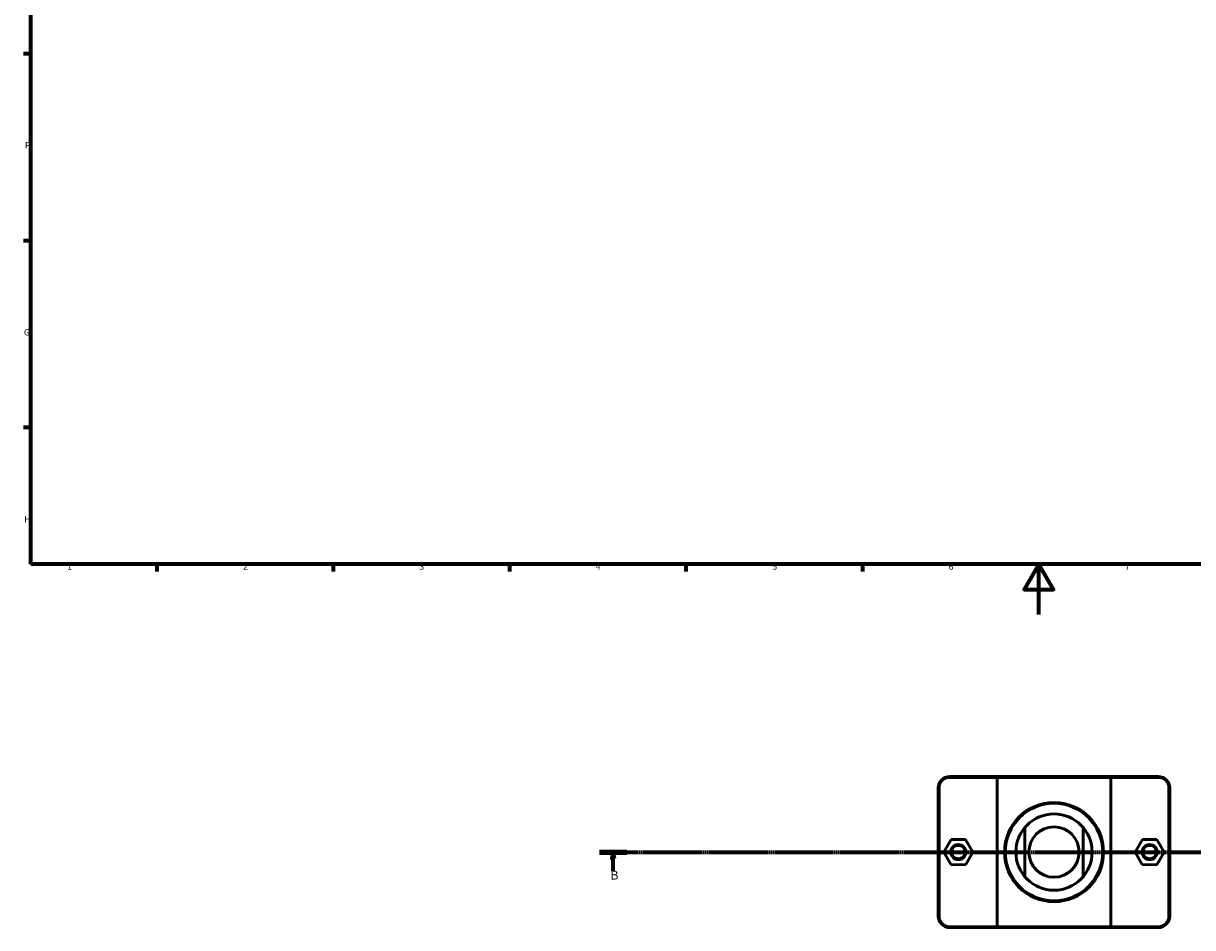
# Model space of a CAD drawing. Units: millimetres. Extents: x 0 to 907, y -124 to 1184.
# Drawn here: x 17 to 482, y -124 to 235 of the extents above; entities that cross this region are included whole.
import ezdxf

# ---------------------------------------------------------------- set-up
doc = ezdxf.new("R2010")
doc.units = ezdxf.units.MM
doc.linetypes.add('CHAIN', pattern=[0.7087, 0.4724, -0.0591, 0.1181, -0.0591])
for name, color, linetype, lineweight in [('Border (ISO)', 7, 'Continuous', 70), ('Section Line (ISO)', 7, 'CHAIN', 70), ('Visible (ISO)', 7, 'Continuous', 50), ('Visible Narrow (ISO)', 7, 'Continuous', 35)]:
    doc.layers.add(name, color=color, linetype=linetype, lineweight=lineweight)
doc.styles.add('Label Text (ISO)', font='tahoma.ttf')
doc.styles.add('Note Text (ISO)', font='tahoma.ttf')

# ---------------------------------------------------------------- blocks, each defined once
blk = doc.blocks.new('Borders Default Border')
at = {"layer": 'Border (ISO)'}
for p, q in [((20, 222.75), (17.1, 222.75)), ((20, 148.5), (17.1, 148.5)), ((20, 74.25), (17.1, 74.25)), ((70.08, 20), (70.08, 17.1)), ((140.17, 20), (140.17, 17.1)), ((210.25, 20), (210.25, 17.1)), ((280.33, 20), (280.33, 17.1)), ((350.42, 20), (350.42, 17.1))]:
    blk.add_line(p, q, dxfattribs=at)
at = {"layer": 'Border (ISO)', "flags": 128}
for points in [[(20, 20), (20, 574), (821, 574), (821, 20), (20, 20)], [(420.5, 0), (420.5, 20), (414.73, 10), (426.27, 10), (420.5, 20)]]:
    blk.add_lwpolyline(points, dxfattribs=at)
at = {"layer": 'Border (ISO)', "color": 232, "true_color": 0xca0064, "char_height": 2.5, "attachment_point": 7, "style": 'Note Text (ISO)'}
for s, insert in [('F', (17.7, 184.38)), ('G', (17.31, 110.08)), ('H', (17.44, 35.88)), ('1', (34.48, 17.1)), ('2', (104.37, 17.1)), ('3', (174.43, 17.05)), ('4', (244.42, 17.1)), ('5', (314.64, 17.05)), ('6', (384.66, 17.05)), ('7', (454.77, 17.1))]:
    blk.add_mtext(s, dxfattribs=dict(at, insert=insert))
blk = doc.blocks.new('2dTransSection0')
at = {"layer": 'Section Line (ISO)', "linetype": 'CHAIN'}
blk.add_line((245.95, -94.34), (851.13, -94.34), dxfattribs=at)
at = {"layer": 'Section Line (ISO)', "linetype": 'Continuous', "lineweight": 140}
blk.add_line((245.95, -94.34), (256.86, -94.34), dxfattribs=at)
at = {"layer": 'Section Line (ISO)', "linetype": 'Continuous'}
for p, q in [((251.41, -94.34), (250.91, -96.84)), ((250.91, -96.84), (251.91, -96.84)), ((251.41, -96.84), (251.41, -94.34)), ((251.91, -96.84), (251.41, -94.34)), ((251.41, -101.74), (251.41, -96.84))]:
    blk.add_line(p, q, dxfattribs=at)
at = {"layer": 'Section Line (ISO)', "linetype": 'Continuous', "flags": 128}
blk.add_lwpolyline([(251.91, -96.84), (251.41, -94.34), (250.91, -96.84), (251.91, -96.84)], dxfattribs=at)
at = {"layer": 'Section Line (ISO)'}
blk.add_solid([(251.91, -96.84), (251.41, -94.34), (250.91, -96.84), (251.91, -96.84)], dxfattribs=at)
at = {"layer": 'Section Line (ISO)', "insert": (250.34, -106.34), "char_height": 3.5, "attachment_point": 7, "style": 'Label Text (ISO)'}
blk.add_mtext('B', dxfattribs=at)

msp = doc.modelspace()

# ---------------------------------------------------------------- linework, layer by layer
at = {"layer": 'Visible (ISO)'}
for p, q in [((404.131, -64.34), (385.131, -64.34)), ((385.131, -64.66), (403.904, -64.66)), ((449.159, -64.66), (403.904, -64.66)), ((403.904, -64.66), (403.904, -124.02)), ((404.131, -64.34), (448.931, -64.34)), ((467.931, -64.34), (448.931, -64.34)), ((449.159, -64.66), (467.931, -64.66)), ((449.159, -124.02), (449.159, -64.66)), ((380.531, -68.94), (380.531, -119.74)), ((380.851, -119.74), (380.851, -68.94)), ((472.211, -68.94), (472.211, -119.74)), ((472.531, -119.74), (472.531, -68.94)), ((414.912, -104.056), (414.912, -84.625)), ((438.15, -84.625), (438.15, -104.056)), ((385.618, -89.356), (382.758, -94.371)), ((391.391, -89.325), (385.618, -89.356)), ((394.305, -94.31), (391.391, -89.325)), ((458.758, -94.31), (461.671, -89.325)), ((461.671, -89.325), (467.445, -89.356)), ((467.445, -89.356), (470.305, -94.371)), ((382.758, -94.371), (385.671, -99.356)), ((391.445, -99.325), (394.305, -94.31)), ((461.618, -99.325), (458.758, -94.31)), ((470.305, -94.371), (467.391, -99.356)), ((385.671, -99.356), (391.445, -99.325)), ((467.391, -99.356), (461.618, -99.325)), ((403.904, -124.02), (385.131, -124.02)), ((385.131, -124.34), (404.131, -124.34)), ((403.904, -124.02), (449.159, -124.02)), ((448.931, -124.34), (404.131, -124.34)), ((448.931, -124.34), (467.931, -124.34)), ((467.931, -124.02), (449.159, -124.02))]:
    msp.add_line(p, q, dxfattribs=at)
for centre, radius in [((426.531, -94.34), 19.689), ((426.531, -94.34), 19.369), ((426.531, -94.34), 15.146), ((426.531, -94.34), 10), ((426.531, -94.34), 10), ((388.531, -94.34), 3), ((388.531, -94.34), 2.68), ((464.531, -94.34), 3), ((464.531, -94.34), 2.68)]:
    msp.add_circle(centre, radius, dxfattribs=at)
for centre, radius, start, end in [((385.131, -68.94), 4.6, 90, 180), ((385.131, -68.94), 4.28, 90, 180), ((467.931, -68.94), 4.6, 0, 90), ((467.931, -68.94), 4.28, 0, 90), ((385.131, -119.74), 4.6, 180, 270), ((385.131, -119.74), 4.28, 180, 270), ((467.931, -119.74), 4.6, 270, 0), ((467.931, -119.74), 4.28, 270, 0)]:
    msp.add_arc(centre, radius, start, end, dxfattribs=at)
for points in [[(404.131, -64.34), (404.055, -64.447), (403.979, -64.554), (403.904, -64.66)], [(448.931, -64.34), (449.007, -64.447), (449.083, -64.554), (449.159, -64.66)], [(404.131, -124.34), (404.055, -124.234), (403.979, -124.127), (403.904, -124.02)], [(448.931, -124.34), (449.007, -124.234), (449.083, -124.127), (449.159, -124.02)]]:
    msp.add_open_spline(points, degree=3, dxfattribs=at)
at = {"layer": 'Visible Narrow (ISO)'}
for p, q in [((385.131, -64.644), (385.131, -64.356)), ((467.931, -64.644), (467.931, -64.356)), ((380.835, -68.94), (380.547, -68.94)), ((472.227, -68.94), (472.515, -68.94)), ((380.835, -119.74), (380.547, -119.74)), ((472.227, -119.74), (472.515, -119.74)), ((385.131, -124.036), (385.131, -124.324)), ((467.931, -124.036), (467.931, -124.324))]:
    msp.add_line(p, q, dxfattribs=at)

# ---------------------------------------------------------------- block references
msp.add_blockref('Borders Default Border', (0, 0))
at = {"layer": 'Section Line (ISO)'}
msp.add_blockref('2dTransSection0', (0, 0), dxfattribs=at)

doc.saveas('drawing.dxf')
